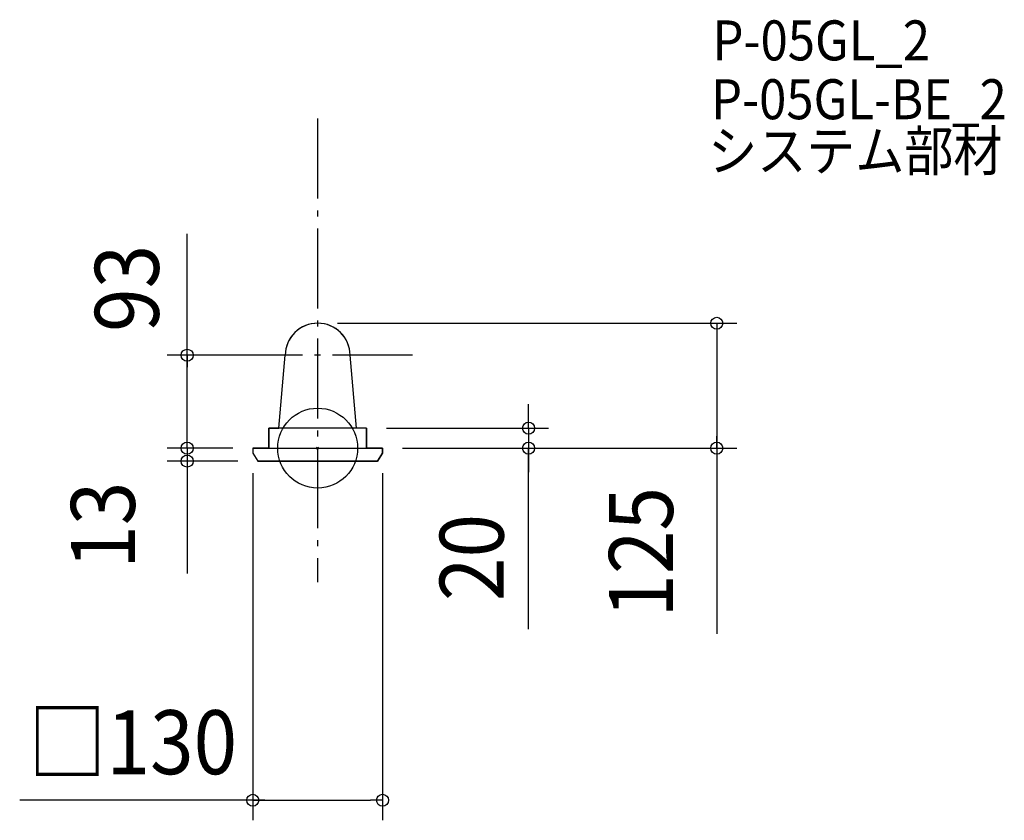
# Model space of a CAD drawing. Extents: x -298 to 688, y -372 to 429.
import ezdxf
from ezdxf.enums import TextEntityAlignment as Align

# ---------------------------------------------------------------- set-up
doc = ezdxf.new("R2010")
doc.units = 0
doc.header["$LTSCALE"] = 20
doc.header["$PDMODE"] = 3
doc.header["$PDSIZE"] = -2
doc.linetypes.add('DASHDOT', pattern=[5.5, 4, -0.6, 0.3, -0.6])
doc.layers.get('DEFPOINTS').update_dxf_attribs({"linetype": 'CONTINUOUS'})
for name, color, linetype in [('ARRANGE', 1, 'CONTINUOUS'), ('BASIS', 6, 'DASHDOT'), ('DETAIL', 5, 'CONTINUOUS'), ('ETC', 61, 'CONTINUOUS'), ('OUTLINE', 3, 'CONTINUOUS'), ('SIZE', 30, 'CONTINUOUS')]:
    doc.layers.add(name, color=color, linetype=linetype)
doc.styles.get("Standard").update_dxf_attribs({"font": 'SIMPLEX.shx', "width": 0.9, "height": 64, "bigfont": 'BIGFONT.shx'})

msp = doc.modelspace()

# ---------------------------------------------------------------- linework, layer by layer
at = {"layer": 'ARRANGE', "color": 1, "linetype": 'CONTINUOUS'}
msp.add_circle((0, 0), 40, dxfattribs=at)
msp.add_point((0, 0), dxfattribs=at)
at = {"layer": 'BASIS', "color": 6, "linetype": 'DASHDOT'}
for p, q in [((0, 329.799854), (0, -134.00997)), ((94.974196, 93), (-80.0141, 93))]:
    msp.add_line(p, q, dxfattribs=at)
at = {"layer": 'DEFPOINTS', "color": 30, "linetype": 'CONTINUOUS'}
for p in [(0, 125), (-130.65268, 93), (-32.5, 93), (49, 20), (-65, 0), (-65, 0), (65, 0), (65, 0), (211.207996, 0), (399.572915, 0), (-65, -5), (65, -5), (-130.65268, -13), (-60, -13), (65, -352.493478)]:
    msp.add_point(p, dxfattribs=at)
at = {"layer": 'DETAIL', "color": 5, "linetype": 'CONTINUOUS'}
for p, q in [((-39, 20), (-32.5, 93)), ((39, 20), (32.5, 93)), ((49, 20), (-49, 20)), ((-49, 20), (-49, 0)), ((-49, 20), (-39, 20)), ((49, 20), (39, 20)), ((49, 0), (49, 20)), ((-65, 0), (65, 0)), ((-65, 0), (-65, -5)), ((65, 0), (65, -5)), ((-65, -5), (-60, -13)), ((65, -5), (60, -13)), ((60, -13), (-60, -13))]:
    msp.add_line(p, q, dxfattribs=at)
for centre, start, end in [((-0.25, 92.75), 89.555856, 179.555856), ((0.25, 92.75), 0.444144, 90.444144)]:
    msp.add_arc(centre, 32.250969, start, end, dxfattribs=at)
at = {"layer": 'OUTLINE', "color": 3, "linetype": 'CONTINUOUS'}
for p, q in [((-39, 20), (-32.5, 93)), ((39, 20), (32.5, 93)), ((-49, 0), (-49, 20)), ((-49, 20), (-39, 20)), ((49, 20), (39, 20)), ((49, 0), (49, 20)), ((-49, 0), (-65, 0)), ((-65, 0), (-65, -5)), ((65, 0), (49, 0)), ((65, -5), (65, 0)), ((-65, -5), (-60, -13)), ((60, -13), (65, -5)), ((-60, -13), (60, -13))]:
    msp.add_line(p, q, dxfattribs=at)
for centre, radius, start, end in [((-0.124516, 92.625484), 32.377651, 89.337239, 179.337239), ((0.374516, 92.875484), 32.125726, 0.222072, 90.222072)]:
    msp.add_arc(centre, radius, start, end, dxfattribs=at)
at = {"layer": 'SIZE', "color": 30, "linetype": 'CONTINUOUS'}
for p, q in [((-130.65268, 81), (-130.65268, 214.484399)), ((20, 125), (419.572915, 125)), ((399.572915, 125), (399.572915, 113)), ((399.572915, 113), (399.572915, 12)), ((-52.5, 93), (-150.65268, 93)), ((-130.65268, 93), (-130.65268, 81)), ((-130.65268, 12), (-130.65268, 81)), ((211.207996, 32), (211.207996, 44)), ((211.207996, 20), (211.207996, 32)), ((-130.65268, 12), (-130.65268, 24)), ((49, 20), (49, 0)), ((69, 20), (231.207996, 20)), ((211.207996, 20), (211.207996, 0)), ((211.207996, 20), (211.207996, 0)), ((-130.65268, 0), (-130.65268, 12)), ((-130.65268, 0), (-130.65268, 12)), ((399.572915, 0), (399.572915, 12)), ((399.572915, 12), (399.572915, -185.809506)), ((-85, 0), (-150.65268, 0)), ((-85, 0), (-150.65268, 0)), ((-130.65268, 0), (-130.65268, -13)), ((-130.65268, 0), (-130.65268, -13)), ((85, 0), (231.207996, 0)), ((85, 0), (419.572915, 0)), ((211.207996, -181.085548), (211.207996, 0)), ((211.207996, 0), (211.207996, -12)), ((-80, -13), (-150.65268, -13)), ((-130.65268, -13), (-130.65268, -25)), ((211.207996, -12), (211.207996, -24)), ((-130.65268, -25), (-130.65268, -37)), ((-65, -25), (-65, -372.493478)), ((65, -25), (65, -372.493478)), ((-130.65268, -37), (-130.65268, -125.387559)), ((-53, -352.493478), (-298.341145, -352.493478)), ((-65, -352.493478), (-53, -352.493478)), ((-53, -352.493478), (53, -352.493478)), ((65, -352.493478), (53, -352.493478))]:
    msp.add_line(p, q, dxfattribs=at)
for centre in [(399.572915, 125), (-130.65268, 93), (211.207996, 20), (-130.65268, 0), (-130.65268, 0), (211.207996, 0), (399.572915, 0), (-130.65268, -13), (-65, -352.493478), (65, -352.493478)]:
    msp.add_circle(centre, 6, dxfattribs=at)

# ---------------------------------------------------------------- texts
at = {"layer": 'ETC', "color": 61, "linetype": 'CONTINUOUS', "width": 0.9}
for s, p in [('P-05GL_2', (395.333763, 388.127911)), ('P-05GL-BE_2', (393.896778, 329.237445)), ('システム部材', (391.022809, 277.528741))]:
    msp.add_text(s, height=40, dxfattribs=at).set_placement(p)
at = {"layer": 'SIZE', "color": 30, "linetype": 'CONTINUOUS', "width": 0.9}
for s, p in [('93', (-159.04215, 159.928193)), ('13', (-183.016167, -77.143768)), ('125', (355.746835, -104.26574)), ('20', (186.207996, -109.456976))]:
    msp.add_text(s, height=64, rotation=90, dxfattribs=at).set_placement(p, align=Align.CENTER)
msp.add_text('□130', height=64, dxfattribs=at).set_placement((-185.297094, -326.326782), align=Align.CENTER)

doc.saveas('drawing.dxf')
